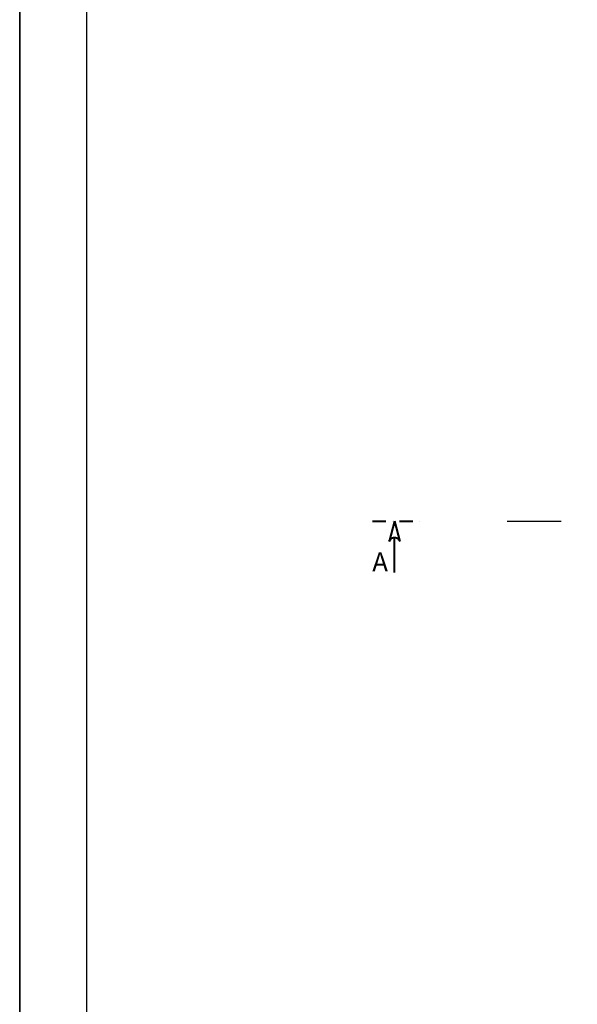
# Model space of a CAD drawing. Units: millimetres. Extents: x -101618 to 45388, y 25 to 81428.
# Drawn here: x -59618 to -57556, y 55196 to 58837 of the extents above; entities that cross this region are included whole.
import ezdxf

# ---------------------------------------------------------------- set-up
doc = ezdxf.new("R2010")
doc.units = ezdxf.units.MM
doc.linetypes.add('DASHDOT', pattern=[1, 0.5, -0.25, 0, -0.25])
doc.layers.add('AS-Osy', color=4, linetype='DASHDOT')
doc.layers.add('AS-ŘEZ', color=1, linetype='DASHDOT', lineweight=40)
doc.styles.add('Romans', font='romans.shx')

msp = doc.modelspace()

# ---------------------------------------------------------------- linework, layer by layer
at = {"color": 0, "lineweight": 25}
for p, q in [((-59618.1, 51728.2), (-59618.1, 81417.2)), ((-59370.5, 81180.6), (-59370.5, 51975.8)), ((-59618.1, 66572.7), (-59618.1, 51728.2)), ((-59618.1, 66572.7), (-59618.1, 51728.2)), ((-59618.1, 66572.7), (-59618.1, 51728.2)), ((-59618.1, 66572.7), (-59618.1, 51728.2))]:
    msp.add_line(p, q, dxfattribs=at)
at = {"layer": 'AS-Osy', "ltscale": 400}
msp.add_line((-57815.6, 56982.2), (-54009.5, 56982.2), dxfattribs=at)
at = {"layer": 'AS-ŘEZ', "ltscale": 100}
msp.add_line((-58314, 56982.2), (-58114.3, 56982.2), dxfattribs=at)
at = {"layer": 'AS-ŘEZ', "linetype": 'Continuous'}
for p, q in [((-58232.5, 56982.2), (-58251.8, 56907.2)), ((-58232.5, 56982.2), (-58213.1, 56907.2)), ((-58232.5, 56793.3), (-58232.5, 56922.2))]:
    msp.add_line(p, q, dxfattribs=at)
at = {"layer": 'AS-ŘEZ', "linetype": 'Continuous', "extrusion": (0, 0, -1), "flags": 128}
for points in [[(58251.8, 56907.2), (58250.6, 56910.7), (58248.6, 56913.9), (58246.1, 56916.7), (58243.2, 56919.1), (58239.8, 56920.8), (58236.2, 56921.8), (58232.5, 56922.2)], [(58232.5, 56922.2), (58228.7, 56921.8), (58225.1, 56920.8), (58221.8, 56919.1), (58218.8, 56916.7), (58216.3, 56913.9), (58214.4, 56910.7), (58213.1, 56907.2)]]:
    msp.add_lwpolyline(points, dxfattribs=at)

# ---------------------------------------------------------------- texts
at = {"layer": 'AS-ŘEZ', "linetype": 'Continuous', "style": 'Romans'}
msp.add_text('A', height=70, dxfattribs=at).set_placement((-58314.4, 56796.9))

doc.saveas('drawing.dxf')
